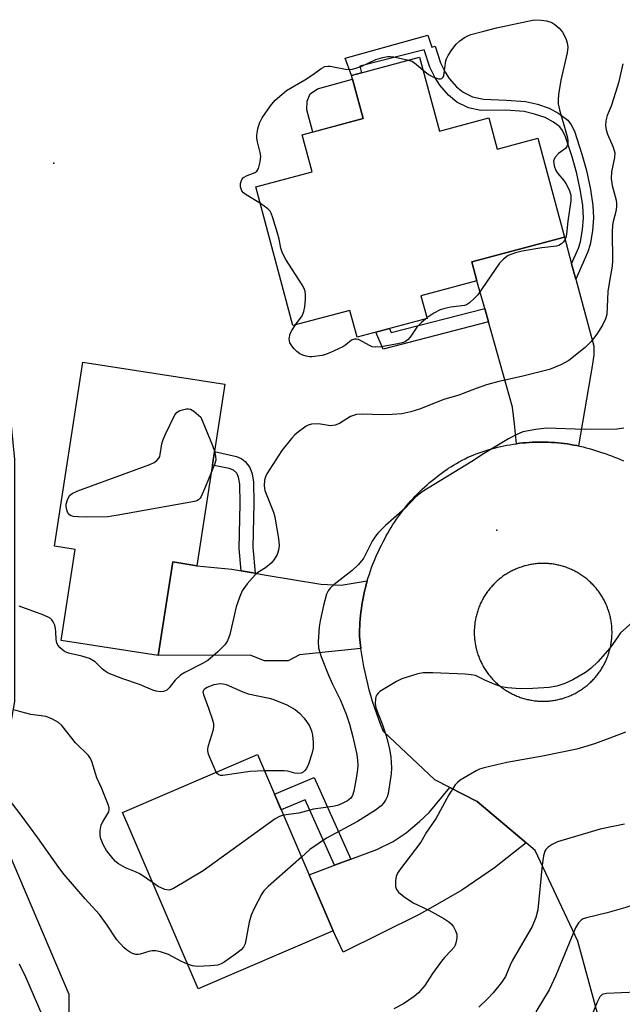
# Model space of a CAD drawing. Units: inches. Extents: x 1255763 to 1261763, y 501454 to 505455.
# Drawn here: x 1256821 to 1256966, y 504827 to 505063 of the extents above; entities that cross this region are included whole.
import ezdxf

# ---------------------------------------------------------------- set-up
doc = ezdxf.new("R2010")
doc.units = ezdxf.units.IN
doc.header["$MEASUREMENT"] = 0
for name, color, linetype in [('BLDG-Footprint', 5, 'Continuous'), ('CULTRL-Pad', 6, 'Continuous'), ('ELEV-Spot Elevation', 7, 'Continuous'), ('NTRL-Trees', 3, 'Continuous'), ('TRANS-Driveway', 251, 'Continuous'), ('TRANS-Non Street Sidewalk', 7, 'Continuous'), ('TRANS-Road', 130, 'Continuous'), ('Undefined', 1, 'Continuous')]:
    doc.layers.add(name, color=color, linetype=linetype)

msp = doc.modelspace()

# ---------------------------------------------------------------- linework, layer by layer
at = {"layer": 'BLDG-Footprint'}
for points, elevation in [([(1256917.15, 505054.03), (1256921.89, 505036.3), (1256933.77, 505039.48), (1256935.77, 505031.97), (1256945.59, 505034.59), (1256951.94, 505010.81), (1256929.72, 505004.87), (1256930.93, 505000.31), (1256917.48, 504996.72), (1256918.93, 504991.28), (1256902.14, 504986.79), (1256900.42, 504993.23), (1256886.73, 504989.57), (1256877.83, 505022.89), (1256891.32, 505026.49), (1256888.95, 505035.37), (1256903.6, 505039.29), (1256900.82, 505049.67)], 366.64), ([(1256870.39, 504975.53), (1256863.65, 504931.89), (1256857.84, 504932.79), (1256854.37, 504910.32), (1256831.03, 504913.92), (1256834.41, 504935.8), (1256829.41, 504936.57), (1256836.24, 504980.8)], 365.28), ([(1256896.35, 504844.17), (1256863.91, 504830.28), (1256847.11, 504869.51), (1256845.76, 504872.64), (1256878.2, 504886.54)], 360.64)]:
    msp.add_lwpolyline(points, close=True, dxfattribs=dict(at, elevation=elevation))
at = {"layer": 'CULTRL-Pad'}
msp.add_lwpolyline([(1256903.6, 505039.29), (1256891.47, 505036.05), (1256890.03, 505041.43), (1256890.12, 505043.48), (1256890.89, 505045.22), (1256892.64, 505046.41), (1256901.06, 505048.79)], close=True, dxfattribs=at)
at = {"layer": 'ELEV-Spot Elevation'}
for p in [(1256829.3, 505028.6, 364.94), (1256935.7, 504940.4, 361.37)]:
    msp.add_point(p, dxfattribs=at)
at = {"layer": 'NTRL-Trees'}
msp.add_lwpolyline([(1256832.88, 504809.87), (1256824.36, 504788.96), (1256790.04, 504795.03), (1256769.21, 504804.12), (1256754.96, 504810.35), (1256696.59, 504846.33), (1256658.37, 504869.72), (1256652.98, 504885.89), (1256669.92, 504914.38), (1256697.18, 504924.6), (1256740.08, 504935.69), (1256775.58, 505000.84), (1256799.89, 505006.05), (1256817.25, 504983.48), (1256819.86, 504957.44), (1256819.86, 504899.28), (1256814.77, 504871.31), (1256832.88, 504828.97)], close=True, dxfattribs=at)
at = {"layer": 'TRANS-Driveway'}
for points in [[(1256953.66, 505004.45), (1256954.66, 505000.73), (1256958.99, 504984.61), (1256958.98, 504982.51), (1256958.65, 504980.27), (1256955.29, 504960.66), (1256954.92, 504960.73), (1256954.17, 504960.88), (1256953.41, 504961.01), (1256952.65, 504961.13), (1256951.89, 504961.23), (1256951.13, 504961.32), (1256950.36, 504961.4), (1256949.6, 504961.46), (1256948.83, 504961.51), (1256948.07, 504961.55), (1256947.3, 504961.58), (1256946.53, 504961.59), (1256945.76, 504961.58), (1256944.99, 504961.57), (1256944.23, 504961.54), (1256943.46, 504961.5), (1256942.69, 504961.44), (1256941.93, 504961.37), (1256941.17, 504961.29), (1256940.4, 504961.19), (1256939.97, 504966.01), (1256939.46, 504969.97), (1256933.71, 504990.44), (1256932.8, 504993.67), (1256930.93, 505000.31), (1256929.72, 505004.87), (1256951.95, 505010.81)], [(1256874.25, 504930.69), (1256877.61, 504930.1), (1256879.83, 504929.71), (1256893.44, 504927.42), (1256898.28, 504927.24), (1256904.58, 504928.22), (1256904.35, 504927.4), (1256904.14, 504926.59), (1256903.94, 504925.76), (1256903.75, 504924.94), (1256903.58, 504924.11), (1256903.43, 504923.28), (1256903.29, 504922.44), (1256903.16, 504921.61), (1256903.05, 504920.77), (1256902.95, 504919.93), (1256902.87, 504919.09), (1256902.8, 504918.24), (1256902.75, 504917.4), (1256902.71, 504916.55), (1256902.69, 504915.71), (1256902.68, 504914.85), (1256902.85, 504913.42), (1256903.04, 504911.98), (1256888.32, 504910.46), (1256885.61, 504909.01), (1256879.92, 504909.05), (1256876.48, 504910.41), (1256854.37, 504910.32), (1256857.84, 504932.79), (1256863.65, 504931.89), (1256872.06, 504931.08)], [(1256942.76, 504865.34), (1256935.14, 504859.29), (1256927.28, 504853.94), (1256920.35, 504849.92), (1256917.04, 504848.14), (1256898.8, 504839.08), (1256896.35, 504844.17), (1256890.58, 504857.63), (1256896.68, 504859.92), (1256900.6, 504861.39), (1256906.89, 504863.75), (1256910.78, 504865.67), (1256913.92, 504867.75), (1256917.13, 504870.43), (1256919.48, 504872.63), (1256924.39, 504878.62), (1256930.96, 504875.22)]]:
    msp.add_lwpolyline(points, close=True, dxfattribs=at)
at = {"layer": 'TRANS-Non Street Sidewalk'}
for points in [[(1256954.66, 505000.73), (1256953.66, 505004.45), (1256955.29, 505008.15), (1256955.8, 505009.67), (1256956.28, 505012.62), (1256956.51, 505015.37), (1256956.33, 505018.39), (1256955.8, 505021.89), (1256954.89, 505026.12), (1256953.8, 505030.08), (1256952.24, 505034.94), (1256951.51, 505036.42), (1256950.81, 505037.3), (1256949.31, 505038.44), (1256947.28, 505039.56), (1256944.77, 505040.4), (1256942.26, 505041.01), (1256937.9, 505041.34), (1256931.89, 505041.22), (1256928.91, 505041.89), (1256926.11, 505043.23), (1256924.06, 505044.93), (1256921.97, 505047.3), (1256920.86, 505049.13), (1256919.62, 505051.65), (1256918.21, 505055.78), (1256902.8, 505051.92), (1256903.22, 505050.31), (1256900.82, 505049.67), (1256899.29, 505053.81), (1256919.15, 505059.36), (1256920.05, 505056.42), (1256920.87, 505056.69), (1256922.21, 505052.73), (1256923.32, 505050.48), (1256924.24, 505048.97), (1256926.02, 505046.95), (1256927.64, 505045.61), (1256929.84, 505044.56), (1256932.51, 505043.95), (1256938.01, 505043.76), (1256942.62, 505043.42), (1256945.45, 505042.74), (1256948.28, 505041.78), (1256950.64, 505040.51), (1256952.75, 505038.93), (1256953.6, 505037.79), (1256954.34, 505036.29), (1256956.13, 505030.77), (1256957.22, 505026.83), (1256958.2, 505022.28), (1256958.77, 505018.46), (1256958.95, 505015.44), (1256958.7, 505012.33), (1256958.16, 505009.05), (1256957.55, 505007.27)], [(1256933.71, 504990.44), (1256908.36, 504983.92), (1256906.65, 504988), (1256909.92, 504988.87), (1256910.33, 504987.89), (1256932.8, 504993.67)], [(1256877.61, 504930.1), (1256874.25, 504930.69), (1256873.82, 504936.04), (1256874.03, 504946.8), (1256873.93, 504951.52), (1256873.66, 504953.18), (1256873.33, 504954), (1256873.24, 504954.11), (1256872.43, 504954.82), (1256871.41, 504955.27), (1256867.38, 504956.03), (1256867.88, 504959.3), (1256873.14, 504958.14), (1256874.41, 504957.59), (1256875.21, 504956.95), (1256876.37, 504955.48), (1256876.89, 504953.95), (1256877.23, 504951.95), (1256877.34, 504946.8), (1256877.12, 504936.31)], [(1256900.6, 504861.39), (1256896.68, 504859.92), (1256889.64, 504875.61), (1256883.91, 504873.21), (1256882.26, 504877.05), (1256891.79, 504881.05)]]:
    msp.add_lwpolyline(points, close=True, dxfattribs=at)
at = {"layer": 'TRANS-Road'}
msp.add_polyline3d([(1256968.31, 504793.4, 0), (1256955.2, 504841.69, 0), (1256944.95, 504863.51, 0), (1256942.76, 504865.34, 0), (1256930.96, 504875.22, 0), (1256924.39, 504878.62, 0), (1256920.8, 504880.47, 0), (1256908.48, 504892.03, 0), (1256907.76, 504893.85, 0), (1256907.25, 504895.2, 0), (1256906.76, 504896.56, 0), (1256906.3, 504897.93, 0), (1256905.87, 504899.31, 0), (1256905.45, 504900.69, 0), (1256905.07, 504902.08, 0), (1256904.7, 504903.48, 0), (1256904.36, 504904.89, 0), (1256904.05, 504906.3, 0), (1256903.76, 504907.71, 0), (1256903.49, 504909.13, 0), (1256903.25, 504910.56, 0), (1256903.04, 504911.98, 0), (1256902.85, 504913.42, 0), (1256902.68, 504914.85, 0), (1256902.69, 504915.71, 0), (1256902.71, 504916.55, 0), (1256902.75, 504917.4, 0), (1256902.8, 504918.24, 0), (1256902.87, 504919.09, 0), (1256902.95, 504919.93, 0), (1256903.05, 504920.77, 0), (1256903.16, 504921.61, 0), (1256903.29, 504922.44, 0), (1256903.43, 504923.28, 0), (1256903.58, 504924.11, 0), (1256903.75, 504924.94, 0), (1256903.94, 504925.76, 0), (1256904.14, 504926.59, 0), (1256904.35, 504927.4, 0), (1256904.58, 504928.22, 0), (1256904.82, 504929.03, 0), (1256905.08, 504929.84, 0), (1256905.35, 504930.64, 0), (1256905.63, 504931.43, 0), (1256905.93, 504932.23, 0), (1256906.24, 504933.01, 0), (1256906.56, 504933.79, 0), (1256906.9, 504934.57, 0), (1256907.25, 504935.34, 0), (1256907.62, 504936.1, 0), (1256908, 504936.86, 0), (1256908.39, 504937.61, 0), (1256908.77, 504938.36, 0), (1256909.14, 504939.05, 0), (1256909.53, 504939.74, 0), (1256909.92, 504940.43, 0), (1256910.33, 504941.1, 0), (1256910.75, 504941.77, 0), (1256911.18, 504942.44, 0), (1256911.63, 504943.09, 0), (1256912.08, 504943.74, 0), (1256912.55, 504944.38, 0), (1256913.02, 504945.01, 0), (1256913.51, 504945.63, 0), (1256914.01, 504946.24, 0), (1256914.52, 504946.85, 0), (1256915.04, 504947.44, 0), (1256915.57, 504948.03, 0), (1256916.11, 504948.61, 0), (1256916.66, 504949.18, 0), (1256917.22, 504949.73, 0), (1256917.79, 504950.28, 0), (1256918.37, 504950.82, 0), (1256918.96, 504951.35, 0), (1256919.55, 504951.87, 0), (1256920.16, 504952.37, 0), (1256920.77, 504952.87, 0), (1256921.4, 504953.36, 0), (1256922.03, 504953.83, 0), (1256922.67, 504954.29, 0), (1256923.32, 504954.75, 0), (1256923.97, 504955.19, 0), (1256924.13, 504955.29, 0), (1256924.64, 504955.62, 0), (1256925.31, 504956.03, 0), (1256925.99, 504956.44, 0), (1256926.67, 504956.84, 0), (1256927.36, 504957.22, 0), (1256928.06, 504957.59, 0), (1256928.77, 504957.95, 0), (1256930.03, 504958.47, 0), (1256930.75, 504958.75, 0), (1256931.47, 504959.01, 0), (1256932.19, 504959.27, 0), (1256932.92, 504959.51, 0), (1256933.66, 504959.73, 0), (1256934.39, 504959.95, 0), (1256935.13, 504960.15, 0), (1256935.88, 504960.34, 0), (1256936.63, 504960.51, 0), (1256937.38, 504960.67, 0), (1256938.13, 504960.82, 0), (1256938.89, 504960.96, 0), (1256939.64, 504961.08, 0), (1256940.4, 504961.19, 0), (1256941.17, 504961.29, 0), (1256941.93, 504961.37, 0), (1256942.69, 504961.44, 0), (1256943.46, 504961.5, 0), (1256944.23, 504961.54, 0), (1256944.99, 504961.57, 0), (1256945.76, 504961.58, 0), (1256946.53, 504961.59, 0), (1256947.3, 504961.58, 0), (1256948.07, 504961.55, 0), (1256948.83, 504961.51, 0), (1256949.6, 504961.46, 0), (1256950.36, 504961.4, 0), (1256951.13, 504961.32, 0), (1256951.89, 504961.23, 0), (1256952.65, 504961.13, 0), (1256953.41, 504961.01, 0), (1256954.17, 504960.88, 0), (1256954.92, 504960.73, 0), (1256955.29, 504960.66, 0), (1256955.67, 504960.58, 0), (1256956.42, 504960.41, 0), (1256957.17, 504960.22, 0), (1256957.91, 504960.03, 0), (1256958.65, 504959.82, 0), (1256959.38, 504959.6, 0), (1256960.12, 504959.36, 0), (1256960.84, 504959.11, 0), (1256961.75, 504958.82, 0), (1256962.5, 504958.55, 0), (1256963.24, 504958.28, 0), (1256963.98, 504957.99, 0), (1256964.71, 504957.69, 0), (1256965.44, 504957.38, 0), (1256966.16, 504957.05, 0)], dxfattribs=at)
msp.add_polyline3d([(1256946.16, 504899.35, 0), (1256946.45, 504899.34, 0), (1256946.74, 504899.34, 0), (1256947.03, 504899.34, 0), (1256947.31, 504899.35, 0), (1256947.6, 504899.36, 0), (1256947.89, 504899.37, 0), (1256948.18, 504899.39, 0), (1256948.47, 504899.42, 0), (1256948.75, 504899.45, 0), (1256949.04, 504899.49, 0), (1256949.33, 504899.53, 0), (1256949.61, 504899.57, 0), (1256949.9, 504899.62, 0), (1256950.18, 504899.68, 0), (1256950.46, 504899.74, 0), (1256950.74, 504899.81, 0), (1256951.02, 504899.88, 0), (1256951.3, 504899.95, 0), (1256951.58, 504900.03, 0), (1256951.86, 504900.12, 0), (1256952.13, 504900.21, 0), (1256952.4, 504900.31, 0), (1256952.94, 504900.51, 0), (1256953.21, 504900.62, 0), (1256953.48, 504900.73, 0), (1256953.74, 504900.85, 0), (1256954, 504900.97, 0), (1256954.26, 504901.1, 0), (1256954.52, 504901.23, 0), (1256954.77, 504901.37, 0), (1256955.03, 504901.51, 0), (1256955.27, 504901.66, 0), (1256955.52, 504901.8, 0), (1256955.77, 504901.96, 0), (1256956.01, 504902.12, 0), (1256956.25, 504902.28, 0), (1256956.48, 504902.45, 0), (1256956.72, 504902.62, 0), (1256956.95, 504902.79, 0), (1256957.17, 504902.97, 0), (1256957.4, 504903.15, 0), (1256957.62, 504903.34, 0), (1256957.84, 504903.53, 0), (1256958.05, 504903.72, 0), (1256958.26, 504903.92, 0), (1256958.47, 504904.12, 0), (1256958.67, 504904.33, 0), (1256958.87, 504904.53, 0), (1256959.07, 504904.75, 0), (1256959.26, 504904.96, 0), (1256959.45, 504905.18, 0), (1256959.63, 504905.4, 0), (1256959.82, 504905.63, 0), (1256959.99, 504905.86, 0), (1256960.17, 504906.09, 0), (1256960.33, 504906.32, 0), (1256960.5, 504906.56, 0), (1256960.66, 504906.8, 0), (1256960.82, 504907.04, 0), (1256960.97, 504907.29, 0), (1256961.12, 504907.53, 0), (1256961.26, 504907.79, 0), (1256961.4, 504908.04, 0), (1256961.54, 504908.29, 0), (1256961.67, 504908.55, 0), (1256961.79, 504908.81, 0), (1256961.91, 504909.07, 0), (1256962.03, 504909.34, 0), (1256962.14, 504909.6, 0), (1256962.25, 504909.87, 0), (1256962.35, 504910.14, 0), (1256962.45, 504910.41, 0), (1256962.54, 504910.69, 0), (1256962.63, 504910.96, 0), (1256962.71, 504911.24, 0), (1256962.79, 504911.52, 0), (1256962.87, 504911.8, 0), (1256962.94, 504912.08, 0), (1256963, 504912.36, 0), (1256963.06, 504912.64, 0), (1256963.11, 504912.93, 0), (1256963.16, 504913.21, 0), (1256963.21, 504913.5, 0), (1256963.25, 504913.78, 0), (1256963.28, 504914.07, 0), (1256963.31, 504914.36, 0), (1256963.33, 504914.64, 0), (1256963.35, 504914.93, 0), (1256963.37, 504915.22, 0), (1256963.38, 504915.51, 0), (1256963.38, 504915.8, 0), (1256963.38, 504916.09, 0), (1256963.37, 504916.38, 0), (1256963.36, 504916.66, 0), (1256963.35, 504916.95, 0), (1256963.33, 504917.24, 0), (1256963.3, 504917.53, 0), (1256963.27, 504917.82, 0), (1256963.23, 504918.1, 0), (1256963.19, 504918.39, 0), (1256963.15, 504918.67, 0), (1256963.09, 504918.96, 0), (1256963.04, 504919.24, 0), (1256962.98, 504919.52, 0), (1256962.91, 504919.81, 0), (1256962.84, 504920.09, 0), (1256962.77, 504920.36, 0), (1256962.69, 504920.64, 0), (1256962.6, 504920.92, 0), (1256962.51, 504921.19, 0), (1256962.41, 504921.47, 0), (1256962.32, 504921.74, 0), (1256962.21, 504922.01, 0), (1256962.1, 504922.27, 0), (1256961.99, 504922.54, 0), (1256961.87, 504922.8, 0), (1256961.75, 504923.06, 0), (1256961.62, 504923.32, 0), (1256961.49, 504923.58, 0), (1256961.35, 504923.83, 0), (1256961.21, 504924.09, 0), (1256961.06, 504924.34, 0), (1256960.92, 504924.58, 0), (1256960.76, 504924.83, 0), (1256960.6, 504925.07, 0), (1256960.44, 504925.31, 0), (1256960.27, 504925.55, 0), (1256960.1, 504925.78, 0), (1256959.93, 504926.01, 0), (1256959.75, 504926.24, 0), (1256959.57, 504926.46, 0), (1256959.38, 504926.68, 0), (1256959.19, 504926.9, 0), (1256959, 504927.11, 0), (1256958.8, 504927.32, 0), (1256958.6, 504927.53, 0), (1256958.39, 504927.73, 0), (1256958.19, 504927.93, 0), (1256957.97, 504928.13, 0), (1256957.76, 504928.32, 0), (1256957.54, 504928.51, 0), (1256957.32, 504928.7, 0), (1256957.09, 504928.88, 0), (1256956.86, 504929.05, 0), (1256956.63, 504929.23, 0), (1256956.4, 504929.4, 0), (1256956.16, 504929.56, 0), (1256955.92, 504929.72, 0), (1256955.68, 504929.88, 0), (1256955.43, 504930.03, 0), (1256955.19, 504930.18, 0), (1256954.93, 504930.32, 0), (1256954.68, 504930.46, 0), (1256954.43, 504930.6, 0), (1256954.17, 504930.73, 0), (1256953.91, 504930.85, 0), (1256953.65, 504930.97, 0), (1256953.38, 504931.09, 0), (1256953.12, 504931.2, 0), (1256952.85, 504931.31, 0), (1256952.58, 504931.41, 0), (1256952.31, 504931.51, 0), (1256952.03, 504931.6, 0), (1256951.76, 504931.69, 0), (1256951.48, 504931.78, 0), (1256951.2, 504931.86, 0), (1256950.92, 504931.93, 0), (1256950.64, 504932, 0), (1256950.36, 504932.06, 0), (1256950.08, 504932.12, 0), (1256949.79, 504932.18, 0), (1256949.51, 504932.23, 0), (1256949.22, 504932.27, 0), (1256948.94, 504932.31, 0), (1256948.65, 504932.34, 0), (1256948.36, 504932.37, 0), (1256948.08, 504932.4, 0), (1256947.79, 504932.42, 0), (1256947.5, 504932.43, 0), (1256947.21, 504932.44, 0), (1256946.92, 504932.44, 0), (1256946.63, 504932.44, 0), (1256946.34, 504932.44, 0), (1256946.05, 504932.43, 0), (1256945.77, 504932.41, 0), (1256945.48, 504932.39, 0), (1256945.19, 504932.36, 0), (1256944.9, 504932.33, 0), (1256944.62, 504932.3, 0), (1256944.33, 504932.25, 0), (1256944.05, 504932.21, 0), (1256943.76, 504932.16, 0), (1256943.48, 504932.1, 0), (1256943.2, 504932.04, 0), (1256942.91, 504931.97, 0), (1256942.63, 504931.9, 0), (1256942.36, 504931.83, 0), (1256942.08, 504931.75, 0), (1256941.8, 504931.66, 0), (1256941.53, 504931.57, 0), (1256941.25, 504931.48, 0), (1256940.71, 504931.27, 0), (1256940.45, 504931.16, 0), (1256940.18, 504931.05, 0), (1256939.92, 504930.93, 0), (1256939.66, 504930.81, 0), (1256939.4, 504930.68, 0), (1256939.14, 504930.55, 0), (1256938.88, 504930.41, 0), (1256938.63, 504930.27, 0), (1256938.38, 504930.13, 0), (1256938.14, 504929.98, 0), (1256937.89, 504929.82, 0), (1256937.65, 504929.67, 0), (1256937.41, 504929.5, 0), (1256937.17, 504929.34, 0), (1256936.94, 504929.17, 0), (1256936.71, 504928.99, 0), (1256936.48, 504928.81, 0), (1256936.26, 504928.63, 0), (1256936.04, 504928.44, 0), (1256935.82, 504928.25, 0), (1256935.61, 504928.06, 0), (1256935.4, 504927.86, 0), (1256935.19, 504927.66, 0), (1256934.99, 504927.46, 0), (1256934.79, 504927.25, 0), (1256934.59, 504927.04, 0), (1256934.4, 504926.82, 0), (1256934.21, 504926.6, 0), (1256934.02, 504926.38, 0), (1256933.84, 504926.15, 0), (1256933.67, 504925.93, 0), (1256933.49, 504925.69, 0), (1256933.32, 504925.46, 0), (1256933.16, 504925.22, 0), (1256933, 504924.98, 0), (1256932.84, 504924.74, 0), (1256932.69, 504924.5, 0), (1256932.54, 504924.25, 0), (1256932.4, 504924, 0), (1256932.26, 504923.74, 0), (1256932.12, 504923.49, 0), (1256931.99, 504923.23, 0), (1256931.87, 504922.97, 0), (1256931.74, 504922.71, 0), (1256931.63, 504922.44, 0), (1256931.52, 504922.18, 0), (1256931.41, 504921.91, 0), (1256931.31, 504921.64, 0), (1256931.21, 504921.37, 0), (1256931.12, 504921.09, 0), (1256931.03, 504920.82, 0), (1256930.94, 504920.54, 0), (1256930.86, 504920.26, 0), (1256930.79, 504919.98, 0), (1256930.72, 504919.7, 0), (1256930.66, 504919.42, 0), (1256930.6, 504919.14, 0), (1256930.54, 504918.86, 0), (1256930.49, 504918.57, 0), (1256930.45, 504918.29, 0), (1256930.41, 504918, 0), (1256930.38, 504917.71, 0), (1256930.35, 504917.43, 0), (1256930.32, 504917.14, 0), (1256930.3, 504916.85, 0), (1256930.29, 504916.56, 0), (1256930.28, 504916.27, 0), (1256930.28, 504915.98, 0), (1256930.28, 504915.69, 0), (1256930.28, 504915.41, 0), (1256930.29, 504915.12, 0), (1256930.31, 504914.83, 0), (1256930.33, 504914.54, 0), (1256930.36, 504914.25, 0), (1256930.39, 504913.97, 0), (1256930.42, 504913.68, 0), (1256930.47, 504913.39, 0), (1256930.51, 504913.11, 0), (1256930.56, 504912.82, 0), (1256930.62, 504912.54, 0), (1256930.68, 504912.26, 0), (1256930.75, 504911.98, 0), (1256930.82, 504911.7, 0), (1256930.89, 504911.42, 0), (1256930.97, 504911.14, 0), (1256931.06, 504910.86, 0), (1256931.15, 504910.59, 0), (1256931.24, 504910.32, 0), (1256931.34, 504910.05, 0), (1256931.45, 504909.78, 0), (1256931.56, 504909.51, 0), (1256931.67, 504909.24, 0), (1256931.79, 504908.98, 0), (1256931.91, 504908.72, 0), (1256932.04, 504908.46, 0), (1256932.17, 504908.2, 0), (1256932.31, 504907.95, 0), (1256932.45, 504907.69, 0), (1256932.59, 504907.44, 0), (1256932.74, 504907.2, 0), (1256932.9, 504906.95, 0), (1256933.05, 504906.71, 0), (1256933.22, 504906.47, 0), (1256933.38, 504906.24, 0), (1256933.55, 504906, 0), (1256933.73, 504905.77, 0), (1256933.91, 504905.55, 0), (1256934.09, 504905.32, 0), (1256934.28, 504905.1, 0), (1256934.47, 504904.88, 0), (1256934.66, 504904.67, 0), (1256934.86, 504904.46, 0), (1256935.06, 504904.25, 0), (1256935.26, 504904.05, 0), (1256935.47, 504903.85, 0), (1256935.68, 504903.65, 0), (1256935.9, 504903.46, 0), (1256936.12, 504903.27, 0), (1256936.34, 504903.09, 0), (1256936.57, 504902.9, 0), (1256936.79, 504902.73, 0), (1256937.02, 504902.55, 0), (1256937.26, 504902.38, 0), (1256937.5, 504902.22, 0), (1256937.74, 504902.06, 0), (1256937.98, 504901.9, 0), (1256938.22, 504901.75, 0), (1256938.47, 504901.6, 0), (1256938.72, 504901.46, 0), (1256938.98, 504901.32, 0), (1256939.23, 504901.18, 0), (1256939.49, 504901.05, 0), (1256939.75, 504900.93, 0), (1256940.01, 504900.81, 0), (1256940.28, 504900.69, 0), (1256940.54, 504900.58, 0), (1256940.81, 504900.47, 0), (1256941.08, 504900.37, 0), (1256941.35, 504900.27, 0), (1256941.63, 504900.18, 0), (1256941.9, 504900.09, 0), (1256942.18, 504900, 0), (1256942.46, 504899.93, 0), (1256942.73, 504899.85, 0), (1256943.02, 504899.78, 0), (1256943.3, 504899.72, 0), (1256943.58, 504899.66, 0), (1256943.86, 504899.61, 0), (1256944.15, 504899.56, 0), (1256944.43, 504899.51, 0), (1256944.72, 504899.47, 0), (1256945.01, 504899.44, 0), (1256945.29, 504899.41, 0), (1256945.58, 504899.39, 0), (1256945.87, 504899.37, 0)], close=True, dxfattribs=at)
at = {"layer": 'Undefined'}
msp.add_line((1256918.9, 504991.4, 366), (1256918.65, 504991.2, 366), dxfattribs=at)
for points, elevation in [([(1256917.97, 505050.97), (1256919.31, 505049.87), (1256920.29, 505049.31), (1256921.65, 505048.88), (1256922.14, 505048.82), (1256922.53, 505048.92), (1256922.78, 505049.22), (1256922.94, 505049.65), (1256923.48, 505053.18), (1256923.62, 505053.69), (1256923.98, 505054.44), (1256924.92, 505055.85), (1256925.96, 505057.19), (1256926.8, 505057.95), (1256927.97, 505058.78), (1256928.71, 505059.22), (1256929.48, 505059.53), (1256932.6, 505060.28), (1256935.62, 505061.14), (1256944.65, 505063.06), (1256946.34, 505062.98), (1256947.66, 505062.77), (1256948.94, 505062.35), (1256949.65, 505061.93), (1256950.72, 505060.99), (1256951.45, 505060.1), (1256952.32, 505058.57), (1256952.62, 505057.52), (1256952.73, 505056.46), (1256952.58, 505055.1), (1256951.1, 505048.5), (1256950.54, 505045.12), (1256950.41, 505043.71), (1256950.48, 505042.84), (1256950.8, 505041.39), (1256952.63, 505034.96), (1256952.76, 505034.11), (1256952.75, 505033.29), (1256952.62, 505032.79), (1256952.18, 505032.15), (1256950.56, 505030.88), (1256949.83, 505030.14), (1256949.45, 505029.52), (1256949.34, 505029.04), (1256949.49, 505027.94), (1256949.89, 505026.84), (1256950.35, 505026.12), (1256951.84, 505024.39), (1256952.31, 505023.7), (1256953.06, 505022.22), (1256953.47, 505020.94), (1256953.45, 505019.54), (1256952.75, 505014.64), (1256952.43, 505011.53), (1256952.28, 505010.72), (1256952, 505009.98), (1256951.68, 505009.58), (1256951.28, 505009.24), (1256950.58, 505008.83), (1256950.06, 505008.65), (1256946.55, 505008.25), (1256941.81, 505007.48), (1256940.2, 505007.08), (1256938.4, 505006.38), (1256937.3, 505005.57), (1256936.34, 505004.56), (1256931.12, 504997), (1256930.36, 504996.15), (1256929.12, 504995.02), (1256928.42, 504994.59), (1256927.92, 504994.43), (1256924.63, 504994.03), (1256923.18, 504993.72), (1256922.05, 504993.38), (1256920.57, 504992.58), (1256918.9, 504991.4)], 366), ([(1256878.9, 505018.87), (1256875.49, 505020.95), (1256874.81, 505021.48), (1256874.47, 505021.91), (1256874.25, 505022.4), (1256874.12, 505022.93), (1256874.12, 505023.7), (1256874.42, 505024.64), (1256874.87, 505025.17), (1256875.69, 505025.67), (1256877.67, 505026.39), (1256878.05, 505026.66), (1256878.45, 505027.29), (1256878.87, 505028.88), (1256879, 505030.27), (1256878.88, 505031.13), (1256878.2, 505033.72), (1256878.04, 505034.58), (1256878.04, 505035.42), (1256878.3, 505036.81), (1256878.7, 505038.17), (1256879.36, 505039.45), (1256881.3, 505042.37), (1256882.48, 505043.69), (1256884.02, 505045.11), (1256885.18, 505046.03), (1256889.55, 505048.58), (1256891.64, 505049.96), (1256893.5, 505051.33), (1256894.42, 505051.78), (1256895.12, 505051.93), (1256895.67, 505051.92), (1256899.33, 505051.17), (1256900.19, 505051.09), (1256901.01, 505051.16), (1256903.1, 505051.8), (1256906.67, 505053.46), (1256908.35, 505053.97), (1256909.49, 505054.19), (1256910.12, 505054.2), (1256910.99, 505054.11), (1256914.52, 505053.33)], 366), ([(1256965.98, 505052.47), (1256964.91, 505047.92), (1256963.82, 505044.25), (1256963.17, 505042.29), (1256962.21, 505040.08), (1256961.89, 505038.74), (1256961.84, 505037.67), (1256961.98, 505036.61), (1256962.33, 505035.58), (1256963.67, 505032.44), (1256964.04, 505031.11), (1256963.97, 505029.97), (1256963.29, 505026.53), (1256963.18, 505024.92), (1256963.4, 505023.22), (1256964.34, 505019.69), (1256964.44, 505018.95), (1256964.44, 505018.14), (1256964.28, 505016.99), (1256963.62, 505014.59), (1256963.48, 505013.73), (1256963.42, 505012.02), (1256963.53, 505005.22), (1256963.38, 505003.85), (1256962.75, 505000.25), (1256962.41, 504997.79), (1256962.15, 504992.24), (1256961.84, 504991.18), (1256961.11, 504989.66), (1256959.72, 504987.53), (1256958.36, 504985.73), (1256956.9, 504984.31), (1256953, 504981.19), (1256951.12, 504980.12), (1256948.33, 504979.04), (1256941.62, 504977.31), (1256936.17, 504976.11), (1256933.26, 504975.32), (1256930.75, 504974.49), (1256926.6, 504972.83), (1256923.01, 504971.79), (1256917.14, 504969.5), (1256915.06, 504968.84), (1256912.9, 504968.41), (1256910.58, 504968.23), (1256908.26, 504968.17), (1256903.41, 504968.31), (1256901.99, 504968.18), (1256901.25, 504968), (1256900.52, 504967.7), (1256897.87, 504966.08), (1256896.86, 504965.62), (1256895.75, 504965.48), (1256892.88, 504965.95), (1256891.18, 504965.86), (1256890.38, 504965.64), (1256889.88, 504965.4), (1256888.05, 504964.04), (1256887.18, 504963.3), (1256886.39, 504962.48), (1256884.08, 504959.6), (1256880.48, 504954), (1256880.11, 504953.24), (1256879.91, 504952.44), (1256879.81, 504951.05), (1256879.98, 504949.94), (1256882.04, 504944.74), (1256882.36, 504943.61), (1256882.63, 504942.14), (1256883.21, 504938.41), (1256883.37, 504936.75), (1256883.26, 504935.66), (1256882.9, 504934.62), (1256882.18, 504933.41), (1256881.46, 504932.52), (1256880.09, 504931.38), (1256878.29, 504930.23), (1256877.62, 504929.69), (1256875.71, 504927.52), (1256874.52, 504925.88), (1256873.93, 504924.53), (1256873.08, 504921.99), (1256871.58, 504915.4), (1256870.97, 504913.82), (1256870.38, 504912.86), (1256868.71, 504911.23), (1256866.25, 504909.14), (1256864.97, 504908.4), (1256860.73, 504906.25), (1256859.73, 504905.63), (1256858.46, 504904.43), (1256857.01, 504902.53), (1256856.38, 504901.98), (1256855.65, 504901.67), (1256854.89, 504901.61), (1256853.85, 504901.74), (1256853.05, 504901.98), (1256849.88, 504903.39), (1256845.83, 504904.73), (1256842.36, 504906.1), (1256841.64, 504906.53), (1256841, 504907.03), (1256839.18, 504908.78), (1256837.87, 504909.58), (1256835.98, 504910.19), (1256832.82, 504910.89), (1256831.86, 504911.26), (1256831.4, 504911.58), (1256830.78, 504912.17), (1256830.26, 504912.84), (1256830.01, 504913.33), (1256829.85, 504914.14), (1256829.79, 504915.99), (1256829.69, 504916.78), (1256829.48, 504917.64), (1256829.15, 504918.43), (1256828.83, 504918.89), (1256828.41, 504919.26), (1256826.86, 504919.98), (1256820.94, 504922.16)], 364), ([(1256914.52, 505053.33), (1256915.25, 505053.08), (1256915.96, 505052.69), (1256917.97, 505050.97)], 366), ([(1256887.33, 504989.74), (1256888.91, 504991.92), (1256889.37, 504992.94), (1256889.57, 504994.07), (1256889.72, 504995.82), (1256889.76, 504996.99), (1256889.66, 504997.82), (1256889.34, 504998.62), (1256888.9, 504999.4), (1256885.02, 505005.47), (1256884.18, 505006.99), (1256883.78, 505008.16), (1256883.39, 505010.3), (1256883.01, 505011.74), (1256881.92, 505015.48), (1256881.51, 505016.58), (1256881.22, 505017.07), (1256880.65, 505017.65), (1256878.9, 505018.87)], 366), ([(1256918.65, 504991.2), (1256917.62, 504990.33), (1256916.47, 504989.16), (1256915.04, 504987.02), (1256914.38, 504986.2), (1256913.79, 504985.72), (1256913.3, 504985.49), (1256911.92, 504985.17), (1256907.94, 504984.49), (1256906.56, 504984.37), (1256905.77, 504984.51), (1256905.25, 504984.71), (1256902.49, 504986.2), (1256901.98, 504986.33), (1256901.47, 504986.33), (1256900.75, 504986.04), (1256899.43, 504984.94), (1256898.71, 504984.49), (1256895.58, 504983.03), (1256894.52, 504982.61), (1256893.71, 504982.39), (1256891.22, 504982.05), (1256890.68, 504982.07), (1256889.88, 504982.22), (1256889.1, 504982.47), (1256888.38, 504982.83), (1256887.68, 504983.38), (1256887.05, 504984.02), (1256886.47, 504984.69), (1256886.01, 504985.41), (1256885.86, 504985.9), (1256885.84, 504986.39), (1256886.07, 504987.66), (1256886.42, 504988.41), (1256887.33, 504989.74)], 366), ([(1256867.14, 504954.48), (1256865.74, 504950.9), (1256864.7, 504948.55), (1256864.41, 504948.1), (1256864.06, 504947.72), (1256863.6, 504947.46), (1256863.06, 504947.29), (1256844.25, 504943.93), (1256842.18, 504943.64), (1256837.11, 504943.57), (1256835.08, 504943.62), (1256833.96, 504943.73), (1256833.46, 504943.87), (1256833.03, 504944.14), (1256832.57, 504944.77), (1256832.36, 504945.33), (1256832.26, 504946.08), (1256832.27, 504946.64), (1256832.52, 504947.75), (1256833.05, 504948.72), (1256833.69, 504949.24), (1256835.02, 504949.84), (1256852.3, 504956.21), (1256853.38, 504956.68), (1256854.03, 504957.14), (1256854.48, 504957.69), (1256854.7, 504958.11), (1256854.84, 504958.64), (1256855.18, 504961.18), (1256855.43, 504961.96), (1256856.02, 504963.33), (1256858.37, 504968.17), (1256858.9, 504968.81), (1256859.56, 504969.19), (1256861.11, 504969.59), (1256861.62, 504969.61), (1256862.11, 504969.5), (1256862.92, 504969.01), (1256864.59, 504967.54), (1256867.43, 504960.76), (1256867.9, 504959.42)], 366), ([(1256966.24, 504964.95), (1256964.54, 504964.68), (1256956.87, 504964.6), (1256947.6, 504964.97), (1256945.05, 504964.65), (1256941.96, 504964.03), (1256940.33, 504963.37), (1256938.54, 504962.39), (1256932.53, 504958.77), (1256929.68, 504956.9), (1256917.75, 504949.63), (1256916.21, 504948.45), (1256913.58, 504945.64), (1256908.94, 504941.56), (1256907.2, 504939.79), (1256906.52, 504938.95), (1256905.77, 504937.79), (1256903.74, 504933.81), (1256903.26, 504933.15), (1256902.35, 504932.13), (1256900.91, 504930.78), (1256896.63, 504927.41), (1256895.65, 504926.47), (1256895.15, 504925.83), (1256894.79, 504925.09), (1256894.06, 504922.3), (1256893.25, 504918.65), (1256893.01, 504917.22), (1256892.8, 504913.64), (1256892.86, 504912.17), (1256893.44, 504910.23), (1256895.24, 504905.6), (1256896.22, 504903.44), (1256898.07, 504899.78), (1256899.47, 504896.23), (1256900.32, 504893.8), (1256901.08, 504890.8), (1256902.03, 504886.52), (1256902.23, 504885.12), (1256902.28, 504884.01), (1256902.22, 504882.96), (1256901.96, 504881.23), (1256901.36, 504877.76), (1256901.04, 504876.68), (1256900.61, 504876.03), (1256899.86, 504875.44), (1256898.55, 504874.76), (1256897.44, 504874.32), (1256896.28, 504874.06), (1256891.63, 504873.37), (1256888.16, 504872.48), (1256884.43, 504871.99)], 362), ([(1256867.9, 504959.42), (1256868.15, 504958.23), (1256868.16, 504957.21), (1256867.86, 504956.17), (1256867.14, 504954.48)], 366), ([(1256968.98, 504918.88), (1256965.45, 504915.76), (1256964.91, 504915.08), (1256963.53, 504912.98), (1256962.82, 504912.07), (1256959.94, 504908.83), (1256958.34, 504907.25), (1256957.02, 504906.25), (1256953.93, 504904.47), (1256952.06, 504903.61), (1256950.15, 504902.92), (1256948.29, 504902.61), (1256944.33, 504902.36), (1256941.28, 504902.32), (1256938.28, 504902.55), (1256936.82, 504902.81), (1256935.44, 504903.28), (1256932.99, 504904.28), (1256930.57, 504905.49), (1256929.54, 504905.71), (1256928.09, 504905.82), (1256920.35, 504906.14), (1256918, 504906.14), (1256916.74, 504905.89), (1256912.91, 504904.69), (1256911.61, 504904.06), (1256907.61, 504901.64), (1256907.18, 504901.29), (1256906.84, 504900.89), (1256906.64, 504900.42), (1256906.54, 504899.9), (1256906.49, 504898.81), (1256906.66, 504897.72), (1256908.21, 504893.67), (1256909.1, 504891.02), (1256909.88, 504887.9), (1256910.23, 504885.89), (1256910.38, 504883.37), (1256910.32, 504881.93), (1256909.56, 504877.21), (1256909.34, 504876.35), (1256908.99, 504875.54), (1256908.51, 504874.83), (1256907.91, 504874.2), (1256906.53, 504873.14), (1256902.24, 504870.41), (1256894.81, 504866.47), (1256890.77, 504863.7), (1256888.76, 504861.9)], 360), ([(1256868.29, 504882.3), (1256866.72, 504885.79), (1256866.43, 504886.59), (1256866.27, 504887.4), (1256866.3, 504887.92), (1256866.47, 504888.7), (1256867.63, 504892.52), (1256867.73, 504893.35), (1256867.68, 504893.92), (1256867.38, 504895.05), (1256866.53, 504897.6), (1256865.28, 504900.89), (1256865.18, 504901.63), (1256865.23, 504901.87), (1256865.47, 504902.28), (1256866.13, 504902.73), (1256867.8, 504903.34), (1256869.25, 504903.61), (1256869.92, 504903.54), (1256870.69, 504903.32), (1256874.65, 504901.59), (1256875.99, 504901.09), (1256880.97, 504900.07), (1256881.89, 504899.8), (1256885.23, 504898.44), (1256887.24, 504897.32), (1256888.32, 504896.47), (1256889.43, 504895.26), (1256890.66, 504893.42), (1256891.17, 504892.19), (1256891.44, 504891.15), (1256891.58, 504889.48), (1256891.56, 504888.08), (1256891.28, 504886.69), (1256890.46, 504884.21), (1256889.97, 504883.19), (1256889.52, 504882.63), (1256889.16, 504882.32), (1256888.72, 504882.09), (1256887.92, 504881.94), (1256887.19, 504882.04), (1256885.49, 504882.51), (1256884.63, 504882.64), (1256879.88, 504882.61)], 364), ([(1256853, 504855.76), (1256849.92, 504857.9), (1256848.89, 504858.38), (1256846.51, 504859.32), (1256844.78, 504860.3), (1256844.11, 504860.83), (1256843.52, 504861.45), (1256841.91, 504863.5), (1256841.24, 504864.74), (1256840.6, 504866.3), (1256840.42, 504867.11), (1256840.42, 504868.24), (1256840.68, 504869.64), (1256841.02, 504870.37), (1256842.46, 504872.76), (1256842.6, 504873.26), (1256842.57, 504873.75), (1256842.35, 504874.51), (1256840.74, 504878.52), (1256839.63, 504880.9), (1256838.42, 504884.85), (1256838.07, 504885.59), (1256837.6, 504886.26), (1256834.46, 504889.35), (1256831.16, 504893.53), (1256830.37, 504894.25), (1256828.94, 504895.06), (1256827.39, 504895.63), (1256823.78, 504896.15), (1256821.31, 504896.78), (1256819.69, 504897.29)], 362), ([(1256966.6, 504891.92), (1256962.87, 504890.44), (1256959.13, 504889.07), (1256954.94, 504887.86), (1256946.66, 504886.17), (1256938.08, 504884.63), (1256932.67, 504883.34), (1256931.56, 504882.99), (1256930.76, 504882.61), (1256926.92, 504880.38), (1256926.23, 504879.84), (1256925.69, 504879.22), (1256924.18, 504876.86), (1256921.1, 504871.24), (1256918.84, 504867.92), (1256917.43, 504865.5), (1256912.32, 504858.75), (1256911.85, 504858.03), (1256911.53, 504857.27), (1256911.37, 504856.19), (1256911.37, 504854.84), (1256911.56, 504854.11), (1256912.05, 504853.48), (1256913.4, 504852.41), (1256915.57, 504850.92), (1256919.39, 504849.11), (1256922.97, 504847.12), (1256924.2, 504846.35), (1256924.82, 504845.79), (1256925.3, 504845.12), (1256925.81, 504844.15), (1256926.06, 504843.39), (1256926.11, 504842.58), (1256925.97, 504841.5), (1256925.73, 504840.74), (1256925.46, 504840.28), (1256924.76, 504839.44), (1256923.11, 504837.75), (1256922.4, 504836.91), (1256920.24, 504833.9), (1256918.4, 504831.05), (1256916.92, 504829.29), (1256915.83, 504828.38), (1256913.25, 504826.63), (1256910.93, 504825.47)], 358), ([(1256879.88, 504882.61), (1256876.44, 504882.47), (1256869.86, 504881.49), (1256869.34, 504881.5), (1256868.89, 504881.63), (1256868.54, 504881.94), (1256868.29, 504882.3)], 364), ([(1256861.39, 504836.16), (1256859.92, 504836.8), (1256856.82, 504838.49), (1256854.88, 504839.13), (1256853.74, 504839.37), (1256852.91, 504839.39), (1256852.1, 504839.23), (1256850.01, 504838.55), (1256849.5, 504838.46), (1256848.98, 504838.48), (1256848.19, 504838.73), (1256847.42, 504839.12), (1256846.69, 504839.59), (1256846.06, 504840.14), (1256844.38, 504842.03), (1256842.12, 504845.51), (1256840.22, 504848.1), (1256836.8, 504851.87), (1256831.78, 504857.74), (1256830.51, 504859.39), (1256825.42, 504866.55), (1256821.43, 504871.98), (1256818.27, 504876.06)], 360), ([(1256884.43, 504871.99), (1256883.48, 504871.68), (1256882.48, 504871.08), (1256865.17, 504858.62), (1256858.04, 504854.31), (1256856.99, 504853.97), (1256856.45, 504853.99), (1256855.9, 504854.13), (1256854.3, 504854.83), (1256853, 504855.76)], 362), ([(1256966.37, 504869.82), (1256960.51, 504868.61), (1256950.27, 504865.55), (1256948.97, 504864.91), (1256948.01, 504864.31), (1256947.44, 504863.74), (1256947.2, 504863.28), (1256946.92, 504862.23), (1256946.58, 504859.98), (1256945.55, 504849.22), (1256945.1, 504847.37), (1256944.23, 504845.25), (1256939.41, 504836.96), (1256938.88, 504835.9), (1256937.78, 504833.24), (1256936.85, 504831.79), (1256934.81, 504829.31), (1256933.44, 504827.83), (1256931.39, 504825.82)], 356), ([(1256888.76, 504861.9), (1256880.79, 504854.81), (1256879.75, 504853.79), (1256879.25, 504853.1), (1256877.38, 504849.51), (1256876.66, 504847.94), (1256876.21, 504846.25), (1256875.2, 504841.05), (1256874.87, 504840.29), (1256874.31, 504839.65), (1256872.91, 504838.56), (1256870.22, 504836.66), (1256869.45, 504836.23), (1256868.68, 504835.97), (1256866.94, 504835.74), (1256863.71, 504835.58), (1256862.58, 504835.75), (1256861.39, 504836.16)], 360), ([(1257000, 504857.72), (1256998.01, 504856.19), (1256995.44, 504853.75), (1256994.55, 504853.05), (1256992.42, 504851.78), (1256990.78, 504851.24), (1256988.5, 504850.76), (1256986.66, 504850.72), (1256985.26, 504850.93), (1256977.47, 504852.49), (1256976.35, 504852.57), (1256975.01, 504852.48), (1256973.63, 504852.13), (1256969.22, 504850.57), (1256966.72, 504849.78), (1256962.24, 504848.47), (1256957.27, 504847.33), (1256956.45, 504847.04), (1256955.99, 504846.77), (1256955.3, 504846.09), (1256954.63, 504844.91), (1256949.91, 504833.43), (1256948.31, 504829.97), (1256945.09, 504824.76)], 354), ([(1257000, 504838.9), (1256997.61, 504836.37), (1256994.86, 504834.16), (1256993.17, 504833.03), (1256991.33, 504832.32), (1256990.5, 504832.19), (1256989.62, 504832.2), (1256983.71, 504832.86), (1256982.83, 504832.92), (1256981.96, 504832.87), (1256979.77, 504832.28), (1256973.18, 504830.07), (1256971.79, 504829.68), (1256969.24, 504829.43), (1256962.08, 504829.12), (1256961.05, 504828.86), (1256960.43, 504828.31), (1256959.79, 504827.08), (1256956.9, 504819.98)], 352), ([(1256826.45, 504824.03), (1256822.54, 504833.05), (1256821.04, 504836.2)], 358)]:
    msp.add_lwpolyline(points, dxfattribs=dict(at, elevation=elevation))

doc.saveas('drawing.dxf')
